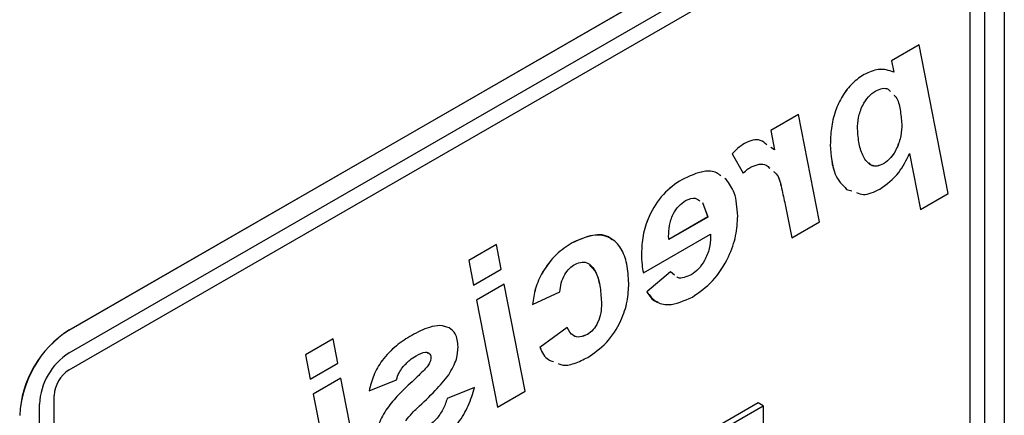
# Model space of a CAD drawing. Units: millimetres. Extents: x 2543 to 10344, y 1269 to 6779.
# Drawn here: x 9188 to 9258, y 3159 to 3188 of the extents above; entities that cross this region are included whole.
import ezdxf

# ---------------------------------------------------------------- set-up
doc = ezdxf.new("R2010")
doc.units = ezdxf.units.MM

msp = doc.modelspace()

# ---------------------------------------------------------------- linework, layer by layer
at = {"color": 7, "linetype": 'Continuous', "lineweight": 25}
for p, q in [((9191.265, 3165.306), (9254.905, 3202.044)), ((9191.273, 3165.301), (9254.912, 3202.04)), ((9191.273, 3163.668), (9254.912, 3200.407)), ((9258.448, 3199.998), (9258.448, 3110.179)), ((9191.272, 3162.444), (9254.912, 3199.182)), ((9191.273, 3162.444), (9254.912, 3199.182)), ((9255.973, 3198.569), (9255.973, 3108.75)), ((9257.033, 3199.182), (9257.033, 3109.362)), ((9257.033, 3199.182), (9257.033, 3109.362)), ((9252.338, 3185.827), (9250.348, 3184.678)), ((9252.339, 3185.827), (9250.348, 3184.678)), ((9252.339, 3185.827), (9252.338, 3185.827)), ((9254.425, 3175.136), (9252.339, 3185.827)), ((9250.348, 3184.678), (9250.507, 3183.857)), ((9250.348, 3184.678), (9250.507, 3183.857)), ((9250.348, 3184.678), (9250.348, 3184.678)), ((9250.507, 3183.857), (9250.507, 3183.857)), ((9248.372, 3183.687), (9248.372, 3183.688)), ((9243.67, 3180.823), (9241.677, 3179.673)), ((9243.67, 3180.822), (9241.678, 3179.672)), ((9243.67, 3180.822), (9243.67, 3180.823)), ((9245.168, 3173.105), (9243.67, 3180.822)), ((9241.677, 3179.673), (9241.95, 3178.273)), ((9241.678, 3179.672), (9241.677, 3179.673)), ((9241.678, 3179.672), (9241.951, 3178.272)), ((9251.088, 3180.129), (9251.087, 3180.129)), ((9239.793, 3178.735), (9239.793, 3178.735)), ((9241.951, 3178.272), (9241.684, 3178.449)), ((9245.95, 3178.631), (9245.949, 3178.631)), ((9238.908, 3177.985), (9239.691, 3176.609)), ((9238.909, 3177.984), (9238.908, 3177.985)), ((9238.909, 3177.984), (9239.691, 3176.608)), ((9251.648, 3178.015), (9252.435, 3173.987)), ((9251.648, 3178.014), (9252.434, 3173.988)), ((9249.778, 3177.272), (9249.777, 3177.272)), ((9235.279, 3176.129), (9235.278, 3176.129)), ((9238.477, 3176.138), (9238.375, 3176.208)), ((9239.691, 3176.608), (9239.691, 3176.609)), ((9247.125, 3175.435), (9247.497, 3175.32)), ((9247.125, 3175.435), (9247.498, 3175.32)), ((9247.125, 3175.435), (9247.125, 3175.435)), ((9252.435, 3173.987), (9254.425, 3175.136)), ((9236.766, 3174.479), (9237.151, 3173.445)), ((9236.766, 3174.479), (9237.15, 3173.446)), ((9242.712, 3174.344), (9243.177, 3171.956)), ((9242.713, 3174.344), (9242.712, 3174.344)), ((9242.713, 3174.344), (9243.177, 3171.956)), ((9252.435, 3173.987), (9252.434, 3173.988)), ((9237.15, 3173.446), (9234.345, 3171.826)), ((9237.151, 3173.445), (9234.346, 3171.826)), ((9237.151, 3173.445), (9237.15, 3173.446)), ((9243.177, 3171.956), (9245.168, 3173.105)), ((9232.524, 3169.419), (9237.345, 3172.202)), ((9237.353, 3171.997), (9237.352, 3171.998)), ((9243.177, 3171.956), (9243.177, 3171.956)), ((9221.977, 3171.462), (9219.988, 3170.314)), ((9221.977, 3171.461), (9219.989, 3170.313)), ((9221.977, 3171.461), (9221.977, 3171.462)), ((9222.322, 3169.703), (9221.977, 3171.461)), ((9227.417, 3171.59), (9227.416, 3171.591)), ((9219.988, 3170.314), (9220.333, 3168.555)), ((9219.989, 3170.313), (9219.988, 3170.314)), ((9219.989, 3170.313), (9220.333, 3168.555)), ((9232.39, 3170.826), (9232.389, 3170.827)), ((9220.333, 3168.555), (9222.322, 3169.703)), ((9232.524, 3169.419), (9232.524, 3169.42)), ((9234.475, 3169.493), (9232.78, 3168.062)), ((9234.476, 3169.492), (9232.781, 3168.062)), ((9234.476, 3169.492), (9234.475, 3169.493)), ((9234.764, 3169.273), (9234.476, 3169.492)), ((9235.963, 3169.297), (9235.963, 3169.297)), ((9220.333, 3168.555), (9220.333, 3168.555)), ((9222.533, 3168.621), (9220.545, 3167.473)), ((9222.534, 3168.621), (9220.545, 3167.473)), ((9222.534, 3168.621), (9222.533, 3168.621)), ((9224.045, 3160.911), (9222.534, 3168.621)), ((9220.545, 3167.473), (9222.054, 3159.762)), ((9220.545, 3167.473), (9222.055, 3159.762)), ((9220.545, 3167.473), (9220.545, 3167.473)), ((9224.567, 3167.162), (9226.523, 3168.063)), ((9232.781, 3168.062), (9232.78, 3168.062)), ((9224.567, 3167.162), (9224.566, 3167.162)), ((9229.521, 3167.197), (9229.521, 3167.197)), ((9218.573, 3165.471), (9218.572, 3165.471)), ((9227.043, 3165.503), (9225.088, 3164.068)), ((9227.044, 3165.503), (9225.088, 3164.068)), ((9227.044, 3165.503), (9227.043, 3165.503)), ((9191.273, 3165.301), (9191.265, 3165.306)), ((9210.242, 3164.687), (9208.254, 3163.54)), ((9210.243, 3164.687), (9208.254, 3163.539)), ((9210.243, 3164.687), (9210.242, 3164.687)), ((9210.587, 3162.928), (9210.243, 3164.687)), ((9215.888, 3164.935), (9215.887, 3164.935)), ((9228.509, 3164.994), (9228.508, 3164.994)), ((9225.088, 3164.068), (9225.088, 3164.068)), ((9208.254, 3163.54), (9208.598, 3161.781)), ((9208.254, 3163.539), (9208.254, 3163.54)), ((9208.254, 3163.539), (9208.599, 3161.781)), ((9217.265, 3163.337), (9217.265, 3163.338)), ((9208.599, 3161.781), (9210.587, 3162.928)), ((9216.996, 3162.674), (9216.996, 3162.674)), ((9191.272, 3162.444), (9191.273, 3162.444)), ((9210.798, 3161.847), (9208.81, 3160.699)), ((9210.799, 3161.846), (9208.811, 3160.698)), ((9210.799, 3161.846), (9210.798, 3161.847)), ((9212.311, 3154.137), (9210.799, 3161.846)), ((9208.599, 3161.781), (9208.598, 3161.781)), ((9212.832, 3160.94), (9214.788, 3161.74)), ((9215.915, 3161.602), (9215.914, 3161.603)), ((9220.394, 3161.185), (9218.438, 3160.385)), ((9220.395, 3161.184), (9218.439, 3160.385)), ((9220.395, 3161.184), (9220.394, 3161.185)), ((9190.212, 3070.787), (9190.212, 3160.606)), ((9190.212, 3070.787), (9190.212, 3160.606)), ((9190.212, 3160.606), (9190.212, 3160.606)), ((9208.81, 3160.699), (9210.32, 3152.988)), ((9208.811, 3160.698), (9208.81, 3160.699)), ((9208.811, 3160.698), (9210.32, 3152.988)), ((9212.832, 3160.94), (9212.831, 3160.941)), ((9218.439, 3160.385), (9218.438, 3160.385)), ((9222.055, 3159.762), (9224.045, 3160.911)), ((9189.151, 3070.175), (9189.151, 3159.994)), ((9240.77, 3160.075), (9205.415, 3139.665)), ((9205.768, 3139.461), (9241.124, 3159.871)), ((9222.055, 3159.762), (9222.054, 3159.762)), ((9241.124, 3159.871), (9240.77, 3160.075)), ((9241.124, 3159.871), (9241.124, 3124.76)), ((9214.026, 3159.555), (9214.025, 3159.555))]:
    msp.add_line(p, q, dxfattribs=at)
for centre, radius, start, end in [((9195.406, 3158.832), 7.684, 122.60564, 177.39436), ((9195.413, 3158.828), 7.684, 122.60564, 177.39436), ((9193.757, 3159.784), 4.611, 122.60711, 177.39289), ((9192.515, 3160.502), 2.305, 122.60827, 177.39173)]:
    msp.add_arc(centre, radius, start, end, dxfattribs=at)
for points, knots in [([(9250.507, 3183.857), (9250.154, 3183.984), (9249.525, 3184.211), (9248.724, 3183.848), (9248.372, 3183.688)], [0, 0, 0, 0, 0.560461, 1, 1, 1, 1]), ([(9250.507, 3183.857), (9250.155, 3183.984), (9249.525, 3184.21), (9248.724, 3183.847), (9248.372, 3183.687)], [0, 0, 0, 0, 0.560461, 1, 1, 1, 1]), ([(9248.372, 3183.688), (9248.09, 3183.499), (9247.527, 3183.12), (9246.791, 3182.161), (9246.253, 3181.012), (9245.986, 3179.796), (9245.962, 3179.02), (9245.949, 3178.631)], [0, 0, 0, 0, 0.186533, 0.3727737, 0.5592653, 0.7793877, 1, 1, 1, 1]), ([(9248.372, 3183.687), (9248.091, 3183.498), (9247.528, 3183.12), (9246.792, 3182.161), (9246.254, 3181.012), (9245.987, 3179.796), (9245.962, 3179.019), (9245.95, 3178.631)], [0, 0, 0, 0, 0.186533, 0.3727737, 0.5592653, 0.7793877, 1, 1, 1, 1]), ([(9247.906, 3179.776), (9247.916, 3180.045), (9247.936, 3180.58), (9248.211, 3181.414), (9248.672, 3182.135), (9249.031, 3182.388), (9249.21, 3182.515)], [0, 0, 0, 0, 0.281032, 0.56056, 0.780309, 1, 1, 1, 1]), ([(9249.21, 3182.515), (9249.37, 3182.585), (9249.691, 3182.726), (9250.074, 3182.7), (9250.211, 3182.531), (9250.262, 3182.469)], [0, 0, 0, 0, 0.3885722, 0.7775244, 1, 1, 1, 1]), ([(9250.508, 3182.22), (9250.563, 3182.17), (9250.817, 3181.939), (9250.982, 3181.173), (9251.053, 3180.477), (9251.088, 3180.129)], [0, 0, 0, 0, 0.121569, 0.560934, 1, 1, 1, 1]), ([(9250.508, 3182.22), (9250.563, 3182.17), (9250.817, 3181.94), (9250.981, 3181.174), (9251.052, 3180.477), (9251.087, 3180.129)], [0, 0, 0, 0, 0.121197, 0.560748, 1, 1, 1, 1]), ([(9249.778, 3177.272), (9249.613, 3177.202), (9249.284, 3177.063), (9248.724, 3177.181), (9248.293, 3177.768), (9247.988, 3178.683), (9247.933, 3179.412), (9247.906, 3179.776)], [0, 0, 0, 0, 0.12476, 0.249852, 0.498841, 0.74951, 1, 1, 1, 1]), ([(9251.087, 3180.129), (9251.076, 3179.852), (9251.054, 3179.3), (9250.778, 3178.446), (9250.327, 3177.689), (9249.96, 3177.411), (9249.777, 3177.272)], [0, 0, 0, 0, 0.281119, 0.560884, 0.780878, 1, 1, 1, 1]), ([(9251.088, 3180.129), (9251.077, 3179.852), (9251.055, 3179.3), (9250.779, 3178.446), (9250.328, 3177.688), (9249.961, 3177.41), (9249.778, 3177.272)], [0, 0, 0, 0, 0.281119, 0.560884, 0.780878, 1, 1, 1, 1]), ([(9241.391, 3178.642), (9241.244, 3178.769), (9240.972, 3179.006), (9240.39, 3179.008), (9239.991, 3178.826), (9239.793, 3178.735)], [0, 0, 0, 0, 0.368759, 0.684607, 1, 1, 1, 1]), ([(9241.392, 3178.641), (9241.245, 3178.769), (9240.973, 3179.006), (9240.39, 3179.008), (9239.992, 3178.826), (9239.793, 3178.735)], [0, 0, 0, 0, 0.368759, 0.684607, 1, 1, 1, 1]), ([(9239.793, 3178.735), (9239.622, 3178.62), (9239.316, 3178.415), (9239.033, 3178.116), (9238.908, 3177.985)], [0, 0, 0, 0, 0.559558, 1, 1, 1, 1]), ([(9239.793, 3178.735), (9239.622, 3178.62), (9239.317, 3178.415), (9239.034, 3178.116), (9238.909, 3177.984)], [0, 0, 0, 0, 0.559558, 1, 1, 1, 1]), ([(9245.949, 3178.631), (9246.002, 3177.867), (9246.097, 3176.501), (9246.811, 3175.761), (9247.125, 3175.435)], [0, 0, 0, 0, 0.559708, 1, 1, 1, 1]), ([(9245.95, 3178.631), (9246.003, 3177.866), (9246.098, 3176.501), (9246.811, 3175.761), (9247.125, 3175.435)], [0, 0, 0, 0, 0.559708, 1, 1, 1, 1]), ([(9249.507, 3175.459), (9249.995, 3175.808), (9250.869, 3176.431), (9251.41, 3177.53), (9251.648, 3178.015)], [0, 0, 0, 0, 0.558927, 1, 1, 1, 1]), ([(9238.085, 3176.406), (9237.985, 3176.484), (9237.661, 3176.737), (9236.716, 3176.802), (9235.823, 3176.384), (9235.278, 3176.129)], [0, 0, 0, 0, 0.147189, 0.479387, 1, 1, 1, 1]), ([(9238.086, 3176.405), (9237.986, 3176.483), (9237.661, 3176.737), (9236.717, 3176.801), (9235.824, 3176.384), (9235.279, 3176.129)], [0, 0, 0, 0, 0.147189, 0.479387, 1, 1, 1, 1]), ([(9239.691, 3176.608), (9239.796, 3176.704), (9239.983, 3176.876), (9240.178, 3176.996), (9240.264, 3177.049)], [0, 0, 0, 0, 0.55957, 1, 1, 1, 1]), ([(9240.264, 3177.049), (9240.457, 3177.128), (9240.842, 3177.284), (9241.323, 3177.241), (9241.521, 3177.035), (9241.605, 3176.948)], [0, 0, 0, 0, 0.364214, 0.729595, 1, 1, 1, 1]), ([(9241.871, 3176.721), (9241.938, 3176.671), (9242.263, 3176.428), (9242.447, 3175.494), (9242.624, 3174.727), (9242.712, 3174.344)], [0, 0, 0, 0, 0.1151243, 0.5572546, 1, 1, 1, 1]), ([(9241.872, 3176.721), (9241.939, 3176.671), (9242.263, 3176.428), (9242.448, 3175.493), (9242.624, 3174.727), (9242.713, 3174.344)], [0, 0, 0, 0, 0.115446, 0.5574155, 1, 1, 1, 1]), ([(9249.777, 3177.272), (9249.615, 3177.206), (9249.29, 3177.074), (9248.917, 3177.105), (9248.793, 3177.271), (9248.753, 3177.324)], [0, 0, 0, 0, 0.406216, 0.813511, 1, 1, 1, 1]), ([(9235.278, 3176.129), (9234.823, 3175.817), (9233.914, 3175.195), (9232.907, 3173.609), (9232.445, 3172.09), (9232.408, 3171.248), (9232.389, 3170.827)], [0, 0, 0, 0, 0.279832, 0.558586, 0.77894, 1, 1, 1, 1]), ([(9235.279, 3176.129), (9234.824, 3175.817), (9233.915, 3175.195), (9232.908, 3173.609), (9232.445, 3172.089), (9232.408, 3171.248), (9232.39, 3170.826)], [0, 0, 0, 0, 0.279832, 0.558586, 0.77894, 1, 1, 1, 1]), ([(9239.3, 3173.512), (9239.26, 3174.11), (9239.188, 3175.178), (9238.694, 3175.844), (9238.477, 3176.138)], [0, 0, 0, 0, 0.559649, 1, 1, 1, 1]), ([(9247.832, 3175.216), (9247.992, 3175.144), (9248.457, 3174.933), (9249.092, 3175.251), (9249.507, 3175.459)], [0, 0, 0, 0, 0.345455, 1, 1, 1, 1]), ([(9234.34, 3172.053), (9234.349, 3172.306), (9234.366, 3172.81), (9234.604, 3173.6), (9235.049, 3174.281), (9235.388, 3174.516), (9235.558, 3174.634)], [0, 0, 0, 0, 0.281107, 0.56045, 0.780087, 1, 1, 1, 1]), ([(9235.558, 3174.634), (9235.81, 3174.734), (9236.223, 3174.899), (9236.481, 3174.678), (9236.581, 3174.592)], [0, 0, 0, 0, 0.6093726, 1, 1, 1, 1]), ([(9236.041, 3167.685), (9236.54, 3168.031), (9237.538, 3168.722), (9238.647, 3170.441), (9239.226, 3172.115), (9239.276, 3173.046), (9239.3, 3173.512)], [0, 0, 0, 0, 0.279797, 0.55894, 0.779168, 1, 1, 1, 1]), ([(9230.269, 3171.797), (9230.228, 3171.839), (9229.896, 3172.182), (9228.896, 3172.24), (9227.91, 3171.807), (9227.416, 3171.591)], [0, 0, 0, 0, 0.066531, 0.533287, 1, 1, 1, 1]), ([(9231.477, 3168.678), (9231.45, 3169.153), (9231.395, 3170.101), (9230.955, 3171.248), (9230.151, 3172.05), (9228.917, 3172.27), (9227.917, 3171.817), (9227.417, 3171.59)], [0, 0, 0, 0, 0.187084, 0.374112, 0.560713, 0.780366, 1, 1, 1, 1]), ([(9234.346, 3171.826), (9234.344, 3171.868), (9234.342, 3171.943), (9234.34, 3172.019), (9234.34, 3172.053)], [0, 0, 0, 0, 0.560041, 1, 1, 1, 1]), ([(9237.352, 3171.998), (9237.336, 3171.728), (9237.303, 3171.189), (9236.97, 3170.36), (9236.493, 3169.673), (9236.139, 3169.422), (9235.963, 3169.297)], [0, 0, 0, 0, 0.2806031, 0.5601155, 0.7801963, 1, 1, 1, 1]), ([(9237.353, 3171.997), (9237.336, 3171.727), (9237.304, 3171.189), (9236.97, 3170.359), (9236.494, 3169.673), (9236.14, 3169.422), (9235.963, 3169.297)], [0, 0, 0, 0, 0.2806031, 0.5601155, 0.7801963, 1, 1, 1, 1]), ([(9237.344, 3172.202), (9237.346, 3172.165), (9237.35, 3172.097), (9237.351, 3172.028), (9237.352, 3171.998)], [0, 0, 0, 0, 0.560078, 1, 1, 1, 1]), ([(9237.345, 3172.202), (9237.347, 3172.164), (9237.351, 3172.097), (9237.352, 3172.028), (9237.353, 3171.997)], [0, 0, 0, 0, 0.560078, 1, 1, 1, 1]), ([(9227.416, 3171.591), (9227.027, 3171.336), (9226.249, 3170.829), (9225.299, 3169.598), (9224.716, 3168.296), (9224.616, 3167.54), (9224.566, 3167.162)], [0, 0, 0, 0, 0.280434, 0.55963, 0.779603, 1, 1, 1, 1]), ([(9227.417, 3171.59), (9227.027, 3171.336), (9226.25, 3170.829), (9225.3, 3169.598), (9224.717, 3168.295), (9224.617, 3167.54), (9224.567, 3167.162)], [0, 0, 0, 0, 0.280434, 0.55963, 0.779603, 1, 1, 1, 1]), ([(9232.389, 3170.827), (9232.394, 3170.55), (9232.402, 3170.055), (9232.486, 3169.614), (9232.524, 3169.42)], [0, 0, 0, 0, 0.559992, 1, 1, 1, 1]), ([(9232.39, 3170.826), (9232.394, 3170.549), (9232.402, 3170.054), (9232.487, 3169.613), (9232.524, 3169.419)], [0, 0, 0, 0, 0.559992, 1, 1, 1, 1]), ([(9226.523, 3168.063), (9226.547, 3168.267), (9226.596, 3168.674), (9226.834, 3169.291), (9227.209, 3169.779), (9227.471, 3169.954), (9227.602, 3170.041)], [0, 0, 0, 0, 0.2807266, 0.5599908, 0.7797205, 1, 1, 1, 1]), ([(9227.602, 3170.041), (9227.781, 3170.116), (9228.14, 3170.266), (9228.724, 3170.088), (9229.179, 3169.439), (9229.448, 3168.39), (9229.497, 3167.594), (9229.521, 3167.197)], [0, 0, 0, 0, 0.124721, 0.249839, 0.498831, 0.749443, 1, 1, 1, 1]), ([(9228.647, 3169.996), (9228.825, 3169.815), (9229.216, 3169.421), (9229.441, 3168.381), (9229.494, 3167.592), (9229.521, 3167.197)], [0, 0, 0, 0, 0.296142, 0.64811, 1, 1, 1, 1]), ([(9235.963, 3169.297), (9235.794, 3169.218), (9235.456, 3169.059), (9235.08, 3169.018), (9234.949, 3169.13), (9234.925, 3169.15)], [0, 0, 0, 0, 0.450024, 0.899587, 1, 1, 1, 1]), ([(9235.963, 3169.297), (9235.794, 3169.217), (9235.457, 3169.059), (9235.081, 3169.017), (9234.95, 3169.129), (9234.926, 3169.15)], [0, 0, 0, 0, 0.450024, 0.899587, 1, 1, 1, 1]), ([(9228.535, 3163.353), (9228.994, 3163.665), (9229.908, 3164.288), (9230.932, 3165.872), (9231.418, 3167.405), (9231.457, 3168.253), (9231.477, 3168.678)], [0, 0, 0, 0, 0.2799641, 0.5586915, 0.7790109, 1, 1, 1, 1]), ([(9232.78, 3168.062), (9232.959, 3167.771), (9233.164, 3167.437), (9233.517, 3167.357), (9233.563, 3167.346)], [0, 0, 0, 0, 0.870713, 1, 1, 1, 1]), ([(9232.781, 3168.062), (9232.978, 3167.806), (9233.37, 3167.295), (9234.485, 3167.001), (9235.451, 3167.426), (9236.041, 3167.685)], [0, 0, 0, 0, 0.280794, 0.561199, 1, 1, 1, 1]), ([(9229.521, 3167.197), (9229.512, 3166.983), (9229.495, 3166.556), (9229.291, 3165.894), (9228.936, 3165.308), (9228.651, 3165.098), (9228.508, 3164.994)], [0, 0, 0, 0, 0.281, 0.560813, 0.780634, 1, 1, 1, 1]), ([(9229.521, 3167.197), (9229.513, 3166.983), (9229.496, 3166.555), (9229.292, 3165.894), (9228.937, 3165.307), (9228.651, 3165.098), (9228.509, 3164.994)], [0, 0, 0, 0, 0.281, 0.560813, 0.780634, 1, 1, 1, 1]), ([(9218.572, 3165.471), (9218.361, 3165.546), (9217.938, 3165.694), (9217.006, 3165.513), (9216.312, 3165.154), (9215.887, 3164.935)], [0, 0, 0, 0, 0.279806, 0.559914, 1, 1, 1, 1]), ([(9218.573, 3165.471), (9218.362, 3165.545), (9217.939, 3165.694), (9217.007, 3165.512), (9216.312, 3165.154), (9215.888, 3164.935)], [0, 0, 0, 0, 0.279806, 0.559914, 1, 1, 1, 1]), ([(9219.221, 3164.111), (9219.184, 3164.458), (9219.119, 3165.078), (9218.74, 3165.35), (9218.573, 3165.471)], [0, 0, 0, 0, 0.559025, 1, 1, 1, 1]), ([(9228.509, 3164.994), (9228.324, 3164.916), (9227.953, 3164.762), (9227.388, 3164.894), (9227.174, 3165.272), (9227.044, 3165.503)], [0, 0, 0, 0, 0.279839, 0.560399, 1, 1, 1, 1]), ([(9215.887, 3164.935), (9215.518, 3164.706), (9214.78, 3164.25), (9213.794, 3163.258), (9213.099, 3162.058), (9212.921, 3161.313), (9212.831, 3160.941)], [0, 0, 0, 0, 0.280886, 0.560316, 0.780116, 1, 1, 1, 1]), ([(9215.888, 3164.935), (9215.518, 3164.706), (9214.781, 3164.25), (9213.795, 3163.257), (9213.099, 3162.058), (9212.921, 3161.313), (9212.832, 3160.94)], [0, 0, 0, 0, 0.280886, 0.560316, 0.780116, 1, 1, 1, 1]), ([(9228.508, 3164.994), (9228.326, 3164.921), (9227.96, 3164.775), (9227.571, 3164.812), (9227.454, 3164.979), (9227.43, 3165.014)], [0, 0, 0, 0, 0.441979, 0.885095, 1, 1, 1, 1]), ([(9218.543, 3162.089), (9218.761, 3162.471), (9219.153, 3163.156), (9219.2, 3163.819), (9219.221, 3164.111)], [0, 0, 0, 0, 0.558812, 1, 1, 1, 1]), ([(9225.088, 3164.068), (9225.255, 3163.713), (9225.486, 3163.224), (9225.942, 3163.083), (9226.067, 3163.044)], [0, 0, 0, 0, 0.726041, 1, 1, 1, 1]), ([(9225.088, 3164.068), (9225.256, 3163.713), (9225.487, 3163.224), (9225.943, 3163.082), (9226.068, 3163.044)], [0, 0, 0, 0, 0.726041, 1, 1, 1, 1]), ([(9215.218, 3162.612), (9215.392, 3162.805), (9215.702, 3163.15), (9216.043, 3163.362), (9216.194, 3163.455)], [0, 0, 0, 0, 0.559498, 1, 1, 1, 1]), ([(9216.194, 3163.455), (9216.43, 3163.584), (9216.785, 3163.778), (9217.121, 3163.684), (9217.246, 3163.527), (9217.259, 3163.4), (9217.265, 3163.337)], [0, 0, 0, 0, 0.499634, 0.749176, 0.874761, 1, 1, 1, 1]), ([(9216.992, 3163.685), (9217.047, 3163.676), (9217.151, 3163.659), (9217.245, 3163.526), (9217.258, 3163.4), (9217.265, 3163.338)], [0, 0, 0, 0, 0.359558, 0.680221, 1, 1, 1, 1]), ([(9217.265, 3163.338), (9217.26, 3163.277), (9217.252, 3163.156), (9217.16, 3162.918), (9217.058, 3162.766), (9216.996, 3162.674)], [0, 0, 0, 0, 0.27983, 0.560848, 1, 1, 1, 1]), ([(9217.265, 3163.337), (9217.261, 3163.277), (9217.252, 3163.155), (9217.161, 3162.917), (9217.059, 3162.766), (9216.996, 3162.674)], [0, 0, 0, 0, 0.27983, 0.560848, 1, 1, 1, 1]), ([(9226.393, 3162.914), (9226.479, 3162.874), (9226.806, 3162.719), (9227.565, 3162.873), (9228.212, 3163.193), (9228.535, 3163.353)], [0, 0, 0, 0, 0.150192, 0.574913, 1, 1, 1, 1]), ([(9214.788, 3161.74), (9214.843, 3161.912), (9214.941, 3162.22), (9215.133, 3162.492), (9215.218, 3162.612)], [0, 0, 0, 0, 0.559684, 1, 1, 1, 1]), ([(9216.996, 3162.674), (9216.798, 3162.464), (9216.444, 3162.089), (9216.076, 3161.751), (9215.914, 3161.603)], [0, 0, 0, 0, 0.559611, 1, 1, 1, 1]), ([(9216.996, 3162.674), (9216.798, 3162.464), (9216.444, 3162.089), (9216.077, 3161.751), (9215.915, 3161.602)], [0, 0, 0, 0, 0.559611, 1, 1, 1, 1]), ([(9216.289, 3159.701), (9216.726, 3160.114), (9217.505, 3160.85), (9218.226, 3161.711), (9218.543, 3162.089)], [0, 0, 0, 0, 0.560616, 1, 1, 1, 1]), ([(9215.914, 3161.603), (9215.541, 3161.26), (9214.875, 3160.649), (9214.285, 3159.889), (9214.025, 3159.555)], [0, 0, 0, 0, 0.560695, 1, 1, 1, 1]), ([(9215.915, 3161.602), (9215.541, 3161.26), (9214.876, 3160.649), (9214.285, 3159.889), (9214.026, 3159.555)], [0, 0, 0, 0, 0.560695, 1, 1, 1, 1]), ([(9216.732, 3156.538), (9217.163, 3156.807), (9218.025, 3157.342), (9219.181, 3158.489), (9220.015, 3159.869), (9220.268, 3160.746), (9220.395, 3161.184)], [0, 0, 0, 0, 0.280745, 0.560252, 0.780054, 1, 1, 1, 1]), ([(9218.438, 3160.385), (9218.344, 3160.124), (9218.158, 3159.604), (9217.567, 3158.728), (9217.039, 3158.392), (9216.717, 3158.187)], [0, 0, 0, 0, 0.280898, 0.560383, 1, 1, 1, 1]), ([(9218.439, 3160.385), (9218.345, 3160.124), (9218.159, 3159.603), (9217.567, 3158.727), (9217.04, 3158.392), (9216.717, 3158.186)], [0, 0, 0, 0, 0.280898, 0.560383, 1, 1, 1, 1]), ([(9215.456, 3158.79), (9215.604, 3158.975), (9215.869, 3159.306), (9216.161, 3159.58), (9216.289, 3159.701)], [0, 0, 0, 0, 0.558788, 1, 1, 1, 1]), ([(9214.025, 3159.555), (9213.812, 3159.18), (9213.432, 3158.509), (9213.377, 3157.857), (9213.353, 3157.57)], [0, 0, 0, 0, 0.55957, 1, 1, 1, 1]), ([(9214.026, 3159.555), (9213.813, 3159.179), (9213.433, 3158.509), (9213.378, 3157.856), (9213.354, 3157.569)], [0, 0, 0, 0, 0.55957, 1, 1, 1, 1])]:
    msp.add_open_spline(points, degree=3, knots=knots, dxfattribs=at)

doc.saveas('drawing.dxf')
